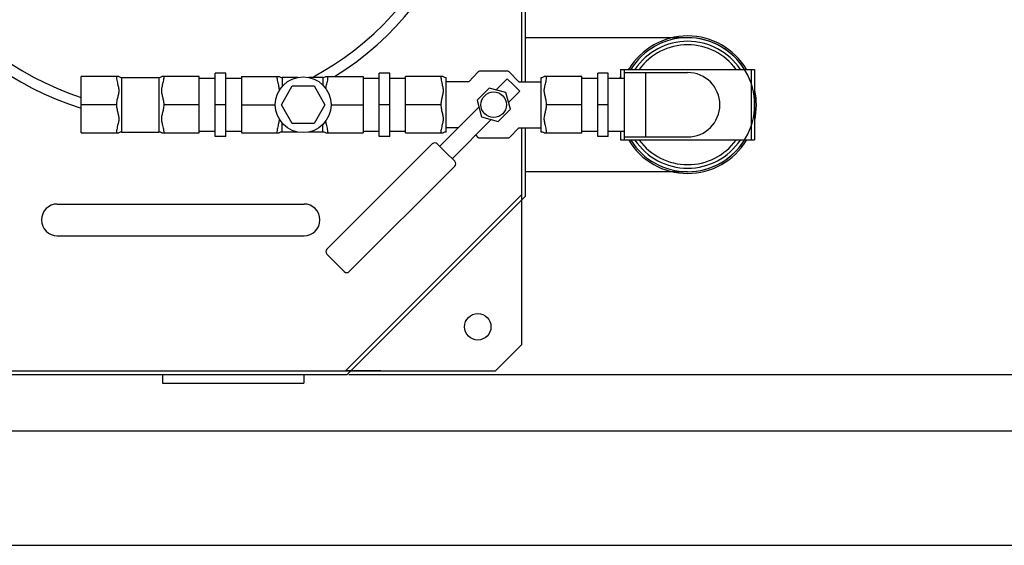
# Model space of a CAD drawing. Units: millimetres. Extents: x 13795 to 16175, y -906 to 2116.
# Drawn here: x 15133 to 15692, y -906 to -608 of the extents above; entities that cross this region are included whole.
import ezdxf

# ---------------------------------------------------------------- set-up
doc = ezdxf.new("R2010")
doc.units = ezdxf.units.MM
for name, color, linetype, lineweight in [('AM_5', 3, 'Continuous', 25), ('anbauteile dünn', 3, 'Continuous', 25), ('körperlinien dünn', 1, 'Continuous', 25)]:
    doc.layers.add(name, color=color, linetype=linetype, lineweight=lineweight)
doc.styles.get("Standard").update_dxf_attribs({"font": 'ARIAL.TTF'})
doc.dimstyles.new('AM_DIN$0', dxfattribs={"dimtxt": 50, "dimasz": 65, "dimexe": 25, "dimexo": 1, "dimgap": 15, "dimtad": 1, "dimdec": 0, "dimdsep": 46, "dimtxsty": 'STANDARD', "dimcen": 0, "dimclrd": 256, "dimclre": 256, "dimclrt": 2, "dimadec": 0, "dimazin": 2, "dimtp": 0.1, "dimtm": 0.1, "dimtfac": 0.71, "dimtdec": 0, "dimtmove": 0, "dimatfit": 3, "dimfxl": 1, "dimlwd": -1, "dimlwe": -1, "dimarcsym": 0})

# ---------------------------------------------------------------- blocks, each defined once
blk = doc.blocks.new('*D404')
at = {"layer": 'AM_5'}
for p, q in [((15318.56, -174.98), (15874.95, -174.98)), ((15849.95, -239.98), (15849.95, -743.98)), ((15319.74, -808.98), (15874.95, -808.98))]:
    blk.add_line(p, q, dxfattribs=at)
for points in [[(15839.11, -239.98), (15860.78, -239.98), (15849.95, -174.98)], [(15839.11, -743.98), (15860.78, -743.98), (15849.95, -808.98)]]:
    blk.add_solid(points, dxfattribs=at)
at = {"layer": 'DEFPOINTS', "color": 0}
for p in [(15317.56, -174.98), (15318.74, -808.98), (15849.95, -808.98)]:
    blk.add_point(p, dxfattribs=at)
at = {"layer": 'AM_5', "color": 2, "insert": (15809.4, -491.98), "char_height": 50, "attachment_point": 5, "rotation": 90}
blk.add_mtext('635', dxfattribs=at)
blk = doc.blocks.new('*D405')
at = {"layer": 'AM_5'}
for p, q in [((15261.9, -142.98), (16024.95, -142.98)), ((15999.95, -207.98), (15999.95, -775.98)), ((14932.24, -840.98), (16024.95, -840.98))]:
    blk.add_line(p, q, dxfattribs=at)
for points in [[(15989.11, -207.98), (16010.78, -207.98), (15999.95, -142.98)], [(15989.11, -775.98), (16010.78, -775.98), (15999.95, -840.98)]]:
    blk.add_solid(points, dxfattribs=at)
at = {"layer": 'DEFPOINTS', "color": 0}
for p in [(15260.9, -142.98), (14931.24, -840.98), (15999.95, -840.98)]:
    blk.add_point(p, dxfattribs=at)
at = {"layer": 'AM_5', "color": 2, "insert": (15959.42, -491.98), "char_height": 50, "attachment_point": 5, "rotation": 90}
blk.add_mtext('695', dxfattribs=at)
blk = doc.blocks.new('*D395')
at = {"layer": 'AM_5'}
for p, q in [((15264.65, -142.98), (16174.95, -142.98)), ((16149.95, -207.98), (16149.95, -840.95)), ((14805.01, -905.95), (16174.95, -905.95))]:
    blk.add_line(p, q, dxfattribs=at)
for points in [[(16139.11, -207.98), (16160.78, -207.98), (16149.95, -142.98)], [(16139.11, -840.95), (16160.78, -840.95), (16149.95, -905.95)]]:
    blk.add_solid(points, dxfattribs=at)
at = {"layer": 'DEFPOINTS', "color": 0}
for p in [(15263.65, -142.98), (14804.01, -905.95), (16149.95, -905.95)]:
    blk.add_point(p, dxfattribs=at)
at = {"layer": 'AM_5', "color": 2, "insert": (16109.42, -524.47), "char_height": 50, "attachment_point": 5, "rotation": 90}
blk.add_mtext('765', dxfattribs=at)

msp = doc.modelspace()

# ---------------------------------------------------------------- linework, layer by layer
at = {"layer": 'anbauteile dünn'}
for p, q in [((15473.97, -635.99), (15549.97, -635.99)), ((15473.97, -635.99), (15473.97, -640.99)), ((15475.97, -635.99), (15475.97, -675.99)), ((15547.97, -635.99), (15547.97, -675.99)), ((15549.97, -635.99), (15549.97, -675.99)), ((15189.28, -639.97), (15167.97, -639.97)), ((15167.97, -672.01), (15167.97, -639.97)), ((15190.97, -640.49), (15211.97, -640.49)), ((15190.97, -671.49), (15190.97, -640.49)), ((15211.97, -640.49), (15211.97, -671.49)), ((15234.97, -639.97), (15213.66, -639.97)), ((15234.97, -672.01), (15234.97, -639.97)), ((15234.97, -640.99), (15243.97, -640.99)), ((15249.97, -637.99), (15243.97, -637.99)), ((15243.97, -673.99), (15243.97, -637.99)), ((15249.97, -673.99), (15249.97, -637.99)), ((15249.97, -640.99), (15258.97, -640.99)), ((15258.97, -639.97), (15280.28, -639.97)), ((15258.97, -639.97), (15258.97, -672.01)), ((15290.87, -640.49), (15281.97, -640.49)), ((15281.97, -640.49), (15281.97, -645.62)), ((15304.97, -640.49), (15296.88, -640.49)), ((15304.97, -640.49), (15304.97, -644.82)), ((15306.66, -639.97), (15327.97, -639.97)), ((15327.97, -639.97), (15327.97, -672.01)), ((15327.97, -640.99), (15336.97, -640.99)), ((15342.97, -637.99), (15336.97, -637.99)), ((15336.97, -673.99), (15336.97, -637.99)), ((15342.97, -673.99), (15342.97, -637.99)), ((15342.97, -640.99), (15351.97, -640.99)), ((15373.28, -639.97), (15351.97, -639.97)), ((15351.97, -672.01), (15351.97, -639.97)), ((15374.97, -671.49), (15374.97, -640.49)), ((15387.81, -642.94), (15393.21, -637.27)), ((15409.65, -636.97), (15394.29, -636.97)), ((15409.67, -641.22), (15403.34, -647.56)), ((15413.21, -644.76), (15409.67, -641.22)), ((15416.13, -642.94), (15410.74, -637.27)), ((15428.97, -671.49), (15428.97, -640.49)), ((15451.97, -639.97), (15430.66, -639.97)), ((15451.97, -672.01), (15451.97, -639.97)), ((15451.97, -640.99), (15460.97, -640.99)), ((15466.97, -637.99), (15460.97, -637.99)), ((15460.97, -673.99), (15460.97, -637.99)), ((15466.97, -673.99), (15466.97, -637.99)), ((15466.97, -640.99), (15475.97, -640.99)), ((15475.97, -637.72), (15511.97, -637.72)), ((15487.97, -637.72), (15487.97, -674.27)), ((15281.57, -655.99), (15287.72, -645.34)), ((15287.72, -645.34), (15300.02, -645.34)), ((15300.02, -645.34), (15306.17, -655.99)), ((15387.81, -642.94), (15374.97, -642.94)), ((15399.43, -646.51), (15392.49, -653.45)), ((15408.91, -649.05), (15399.43, -646.51)), ((15413.21, -644.76), (15416.74, -648.29)), ((15416.13, -642.94), (15428.97, -642.94)), ((15392.49, -653.45), (15395.03, -662.93)), ((15411.45, -658.53), (15408.91, -649.05)), ((15416.74, -648.29), (15410.41, -654.63)), ((15187.97, -655.99), (15167.97, -655.99)), ((15234.97, -655.99), (15214.97, -655.99)), ((15249.97, -655.99), (15243.97, -655.99)), ((15258.97, -655.99), (15278.06, -655.99)), ((15287.72, -666.64), (15281.57, -655.99)), ((15306.17, -655.99), (15300.02, -666.64)), ((15309.68, -655.99), (15327.97, -655.99)), ((15342.97, -655.99), (15336.97, -655.99)), ((15371.97, -655.99), (15351.97, -655.99)), ((15393.54, -657.35), (15371.33, -679.56)), ((15404.51, -665.47), (15411.45, -658.53)), ((15451.97, -655.99), (15431.97, -655.99)), ((15466.97, -655.99), (15460.97, -655.99)), ((15400.61, -664.42), (15378.4, -686.63)), ((15395.03, -662.93), (15404.51, -665.47)), ((15281.97, -671.49), (15281.97, -666.36)), ((15300.02, -666.64), (15287.72, -666.64)), ((15304.97, -671.49), (15304.97, -667.16)), ((15381.85, -669.04), (15374.97, -669.04)), ((15416.13, -669.04), (15410.74, -674.71)), ((15416.13, -669.04), (15428.97, -669.04)), ((15167.97, -672.01), (15189.28, -672.01)), ((15190.97, -671.49), (15211.97, -671.49)), ((15213.66, -672.01), (15234.97, -672.01)), ((15234.97, -670.99), (15243.97, -670.99)), ((15249.97, -673.99), (15243.97, -673.99)), ((15249.97, -670.99), (15258.97, -670.99)), ((15258.97, -672.01), (15280.28, -672.01)), ((15290.87, -671.49), (15281.97, -671.49)), ((15304.97, -671.49), (15296.88, -671.49)), ((15306.66, -672.01), (15327.97, -672.01)), ((15327.97, -670.99), (15336.97, -670.99)), ((15342.97, -673.99), (15336.97, -673.99)), ((15342.97, -670.99), (15351.97, -670.99)), ((15351.97, -672.01), (15373.28, -672.01)), ((15391.8, -673.23), (15393.21, -674.71)), ((15409.65, -675.01), (15394.29, -675.01)), ((15430.66, -672.01), (15451.97, -672.01)), ((15451.97, -670.99), (15460.97, -670.99)), ((15466.97, -673.99), (15460.97, -673.99)), ((15466.97, -670.99), (15475.97, -670.99)), ((15473.97, -670.99), (15473.97, -675.99)), ((15475.97, -674.27), (15511.97, -674.27)), ((15367.09, -678.15), (15307.32, -737.92)), ((15374.87, -683.1), (15369.92, -678.15)), ((15473.97, -675.99), (15549.97, -675.99)), ((15374.87, -683.1), (15379.82, -688.05)), ((15379.82, -690.88), (15320.04, -750.65)), ((15307.32, -740.75), (15312.26, -745.7)), ((15317.21, -750.65), (15312.26, -745.7))]:
    msp.add_line(p, q, dxfattribs=at)
for points in [[(15394.29, -636.97, 0.084906), (15393.58, -637.09, 0.052634), (15393.21, -637.27)], [(15410.74, -637.27, 0.052634), (15410.36, -637.09, 0.084906), (15409.65, -636.97)], [(15394.29, -675.01, -0.084906), (15393.58, -674.89, -0.052634), (15393.21, -674.71)], [(15410.74, -674.71, -0.052634), (15410.36, -674.89, -0.084906), (15409.65, -675.01)]]:
    msp.add_lwpolyline(points, format="xyb", dxfattribs=at)
for centre, radius in [((15293.87, -655.99), 15.81), ((15401.97, -655.99), 7.25)]:
    msp.add_circle(centre, radius, dxfattribs=at)
for centre, radius, start, end in [((15511.97, -655.99), 39, 30.9409, 149.0242), ((15511.97, -655.99), 38, 31.7766, 148.2234), ((15511.97, -655.99), 36, 33.8311, 146.1689), ((15511.97, -655.99), 34, 36.125, 143.8096), ((15190.97, -637.49), 3, 235.6115, 270), ((15211.97, -637.49), 3, 270, 304.3891), ((15281.97, -637.49), 3, 235.6109, 270), ((15304.97, -637.49), 3, 270, 304.3885), ((15374.97, -637.49), 3, 235.6125, 270), ((15428.97, -637.49), 3, 270, 304.3885), ((15511.97, -655.99), 18.27, 270, 90), ((15511.97, -655.99), 39, 347.1472, 11.9638), ((15190.97, -674.49), 3, 90, 124.3885), ((15211.97, -674.49), 3, 55.6109, 90), ((15281.97, -674.49), 3, 90, 124.3891), ((15304.97, -674.49), 3, 55.6115, 90), ((15374.97, -674.49), 3, 90, 124.3875), ((15428.97, -674.49), 3, 55.6115, 90), ((15368.5, -679.56), 2, 45, 135), ((15511.97, -655.99), 39, 210.9409, 329.0242), ((15511.97, -655.99), 38, 211.7766, 328.2234), ((15511.97, -655.99), 36, 213.8311, 326.1689), ((15511.97, -655.99), 34, 216.125, 323.8096), ((15378.4, -689.46), 2, 315, 45), ((15308.73, -739.33), 2, 135, 225), ((15318.63, -749.23), 2, 225, 315)]:
    msp.add_arc(centre, radius, start, end, dxfattribs=at)
for points in [[(15478.23, -635.99), (15478.56, -635.67), (15478.88, -635.35), (15479.2, -635.02)], [(15478.23, -635.99), (15478.56, -635.67), (15478.88, -635.35), (15479.2, -635.02)], [(15473.23, -640.99), (15473.48, -640.74), (15473.73, -640.5), (15473.97, -640.25)], [(15473.23, -640.99), (15473.48, -640.74), (15473.73, -640.5), (15473.97, -640.25)], [(15168.45, -672.02), (15168.29, -672.03), (15168.13, -672.05), (15167.98, -672.07)]]:
    msp.add_open_spline(points, degree=3, dxfattribs=at)
for points, knots in [([(15187.97, -639.97), (15187.97, -640.43), (15188.04, -641.37), (15188.3, -642.78), (15188.63, -644.13), (15188.94, -645.38), (15189.18, -646.54), (15189.31, -647.7), (15189.26, -648.87), (15189.07, -650.03), (15188.8, -651.16), (15188.51, -652.3), (15188.25, -653.46), (15188.04, -654.69), (15187.97, -655.55), (15187.97, -655.99)], [0, 0, 0, 0, 1.37147, 2.840848, 4.276311, 5.559866, 6.691896, 7.844605, 9.025941, 10.200712, 11.365207, 12.524953, 13.708085, 14.946949, 16.272006, 16.272006, 16.272006, 16.272006]), ([(15214.97, -655.99), (15214.97, -655.54), (15214.91, -654.67), (15214.69, -653.41), (15214.42, -652.23), (15214.13, -651.08), (15213.86, -649.95), (15213.68, -648.79), (15213.64, -647.63), (15213.77, -646.49), (15214.02, -645.33), (15214.33, -644.09), (15214.65, -642.75), (15214.9, -641.36), (15214.97, -640.42), (15214.97, -639.97)], [0, 0, 0, 0, 1.350636, 2.616492, 3.822231, 4.99438, 6.156672, 7.321019, 8.493264, 9.636591, 10.764238, 12.041707, 13.460355, 14.910928, 16.272017, 16.272017, 16.272017, 16.272017]), ([(15278.97, -639.97), (15278.97, -640.42), (15279.04, -641.37), (15279.3, -642.76), (15279.63, -644.12), (15279.94, -645.37), (15280.18, -646.53), (15280.27, -647.39), (15280.28, -647.87), (15280.28, -647.96)], [0, 0, 0, 0, 1.362094, 2.826341, 4.26207, 5.547305, 6.679403, 7.830854, 8.118778, 8.118778, 8.118778, 8.118778]), ([(15306.73, -646.91), (15306.75, -646.77), (15306.82, -646.25), (15307.02, -645.32), (15307.33, -644.08), (15307.66, -642.73), (15307.9, -641.35), (15307.97, -640.42), (15307.97, -639.97)], [0, 0, 0, 0, 0.44248, 1.572573, 2.855125, 4.279573, 5.726605, 7.068636, 7.068636, 7.068636, 7.068636]), ([(15371.97, -639.97), (15371.97, -640.43), (15372.04, -641.37), (15372.3, -642.78), (15372.63, -644.13), (15372.94, -645.38), (15373.18, -646.54), (15373.31, -647.69), (15373.26, -648.87), (15373.07, -650.03), (15372.8, -651.16), (15372.51, -652.3), (15372.25, -653.46), (15372.04, -654.69), (15371.97, -655.55), (15371.97, -655.99)], [0, 0, 0, 0, 1.371075, 2.840962, 4.276646, 5.559094, 6.689213, 7.841987, 9.024779, 10.200643, 11.365595, 12.525263, 13.708084, 14.946732, 16.272003, 16.272003, 16.272003, 16.272003]), ([(15431.97, -655.99), (15431.97, -655.54), (15431.91, -654.67), (15431.69, -653.41), (15431.42, -652.23), (15431.13, -651.09), (15430.86, -649.95), (15430.68, -648.8), (15430.64, -647.63), (15430.77, -646.49), (15431.02, -645.33), (15431.33, -644.1), (15431.65, -642.75), (15431.9, -641.36), (15431.97, -640.42), (15431.97, -639.97)], [0, 0, 0, 0, 1.349426, 2.613269, 3.817088, 4.988295, 6.151333, 7.317659, 8.49205, 9.636056, 10.762237, 12.039035, 13.458604, 14.910515, 16.272012, 16.272012, 16.272012, 16.272012]), ([(15187.97, -655.99), (15187.97, -656.44), (15188.04, -657.32), (15188.26, -658.57), (15188.53, -659.76), (15188.82, -660.9), (15189.08, -662.04), (15189.27, -663.19), (15189.3, -664.36), (15189.17, -665.5), (15188.93, -666.66), (15188.61, -667.9), (15188.29, -669.25), (15188.04, -670.63), (15187.97, -671.56), (15187.97, -672.01)], [0, 0, 0, 0, 1.353806, 2.621036, 3.827221, 4.999809, 6.162898, 7.328222, 8.500961, 9.645876, 10.775969, 12.058521, 13.482969, 14.930001, 16.272032, 16.272032, 16.272032, 16.272032]), ([(15214.97, -672.01), (15214.97, -671.56), (15214.9, -670.62), (15214.65, -669.22), (15214.32, -667.86), (15214.01, -666.61), (15213.77, -665.45), (15213.64, -664.3), (15213.68, -663.13), (15213.88, -661.97), (15214.14, -660.84), (15214.43, -659.7), (15214.7, -658.54), (15214.91, -657.3), (15214.97, -656.44), (15214.97, -655.99)], [0, 0, 0, 0, 1.362094, 2.826341, 4.26207, 5.547305, 6.679403, 7.830854, 9.009883, 10.182847, 11.345308, 12.50369, 13.687997, 14.933101, 16.272006, 16.272006, 16.272006, 16.272006]), ([(15371.97, -655.99), (15371.97, -656.44), (15372.04, -657.31), (15372.26, -658.57), (15372.53, -659.75), (15372.82, -660.9), (15373.08, -662.03), (15373.27, -663.19), (15373.3, -664.36), (15373.17, -665.5), (15372.93, -666.66), (15372.61, -667.9), (15372.29, -669.25), (15372.04, -670.63), (15371.97, -671.56), (15371.97, -672.01)], [0, 0, 0, 0, 1.352569, 2.617785, 3.822076, 4.993767, 6.157639, 7.324966, 8.499848, 9.645438, 10.774064, 12.055941, 13.48133, 14.929673, 16.272028, 16.272028, 16.272028, 16.272028]), ([(15431.97, -672.01), (15431.97, -671.56), (15431.9, -670.62), (15431.65, -669.22), (15431.32, -667.86), (15431.01, -666.62), (15430.77, -665.45), (15430.64, -664.3), (15430.68, -663.13), (15430.88, -661.97), (15431.14, -660.84), (15431.43, -659.7), (15431.7, -658.54), (15431.91, -657.3), (15431.97, -656.44), (15431.97, -655.99)], [0, 0, 0, 0, 1.361637, 2.826365, 4.262337, 5.546497, 6.676677, 7.828173, 9.008627, 10.182669, 11.345586, 12.503907, 13.687932, 14.932852, 16.272003, 16.272003, 16.272003, 16.272003]), ([(15280.28, -664.02), (15280.28, -664.13), (15280.27, -664.63), (15280.17, -665.49), (15279.93, -666.65), (15279.62, -667.89), (15279.29, -669.23), (15279.04, -670.62), (15278.97, -671.56), (15278.97, -672.01)], [0, 0, 0, 0, 0.3425, 1.485826, 2.613474, 3.890942, 5.30959, 6.760164, 8.121252, 8.121252, 8.121252, 8.121252]), ([(15307.97, -672.01), (15307.97, -671.55), (15307.9, -670.61), (15307.65, -669.2), (15307.32, -667.85), (15307, -666.6), (15306.82, -665.69), (15306.75, -665.19), (15306.73, -665.07)], [0, 0, 0, 0, 1.37147, 2.840848, 4.276311, 5.559866, 6.691896, 7.067766, 7.067766, 7.067766, 7.067766])]:
    msp.add_open_spline(points, degree=3, knots=knots, dxfattribs=at)
at = {"layer": 'körperlinien dünn'}
for p, q in [((15417.91, -642.94), (15417.91, -278.15)), ((15419.91, -642.94), (15419.91, -277.32)), ((15512.06, -617.99), (15419.91, -617.99)), ((15417.91, -706.98), (15417.91, -669.04)), ((15419.91, -707.81), (15419.91, -669.04)), ((15511.88, -693.99), (15419.91, -693.99)), ((15417.91, -706.98), (15317.91, -806.98)), ((15419.91, -707.81), (15318.74, -808.98)), ((15417.91, -711.98), (15417.91, -706.98)), ((15154.41, -712.31), (15294.41, -712.31)), ((15417.91, -791.98), (15417.91, -711.98)), ((15154.41, -730.31), (15294.41, -730.31)), ((15402.91, -806.98), (15417.91, -791.98)), ((15068.38, -806.98), (15317.91, -806.98)), ((15068.38, -808.98), (15318.74, -808.98)), ((15214.17, -808.98), (15214.17, -813.98)), ((15294.17, -808.98), (15294.17, -813.98)), ((15337.91, -806.98), (15317.91, -806.98)), ((15317.91, -806.98), (15402.91, -806.98)), ((15214.17, -813.98), (15294.17, -813.98))]:
    msp.add_line(p, q, dxfattribs=at)
msp.add_circle((15392.91, -781.98), 7.5, dxfattribs=at)
for centre, radius, start, end in [((15220.22, -492.56), 173.5, 301.8317, 252.4755), ((15220.22, -492.56), 167.61, 297.794, 251.8383), ((15511.97, -655.99), 38, 269.8605, 90.1388), ((15154.41, -721.31), 9, 90, 270), ((15294.41, -721.31), 9, 270, 90)]:
    msp.add_arc(centre, radius, start, end, dxfattribs=at)

# ---------------------------------------------------------------- dimensions: what is measured, and where the dimension line sits
at = {"layer": 'AM_5'}
for base, p1, p2, text, picture, middle in [((16149.95, -905.95), (15263.65, -142.98), (14804.01, -905.95), '765', '*D395', (16109.42, -524.47)), ((15999.95, -840.98), (15260.9, -142.98), (14931.24, -840.98), '695', '*D405', (15959.42, -491.98)), ((15849.95, -808.98), (15317.56, -174.98), (15318.74, -808.98), '635', '*D404', (15809.4, -491.98))]:
    dim = msp.add_linear_dim(base=base, p1=p1, p2=p2, angle=90, text=text, dimstyle='AM_DIN$0', dxfattribs=at)
    dim.commit()
    dim.dimension.update_dxf_attribs({"geometry": picture, "text_midpoint": middle})

doc.saveas('drawing.dxf')
